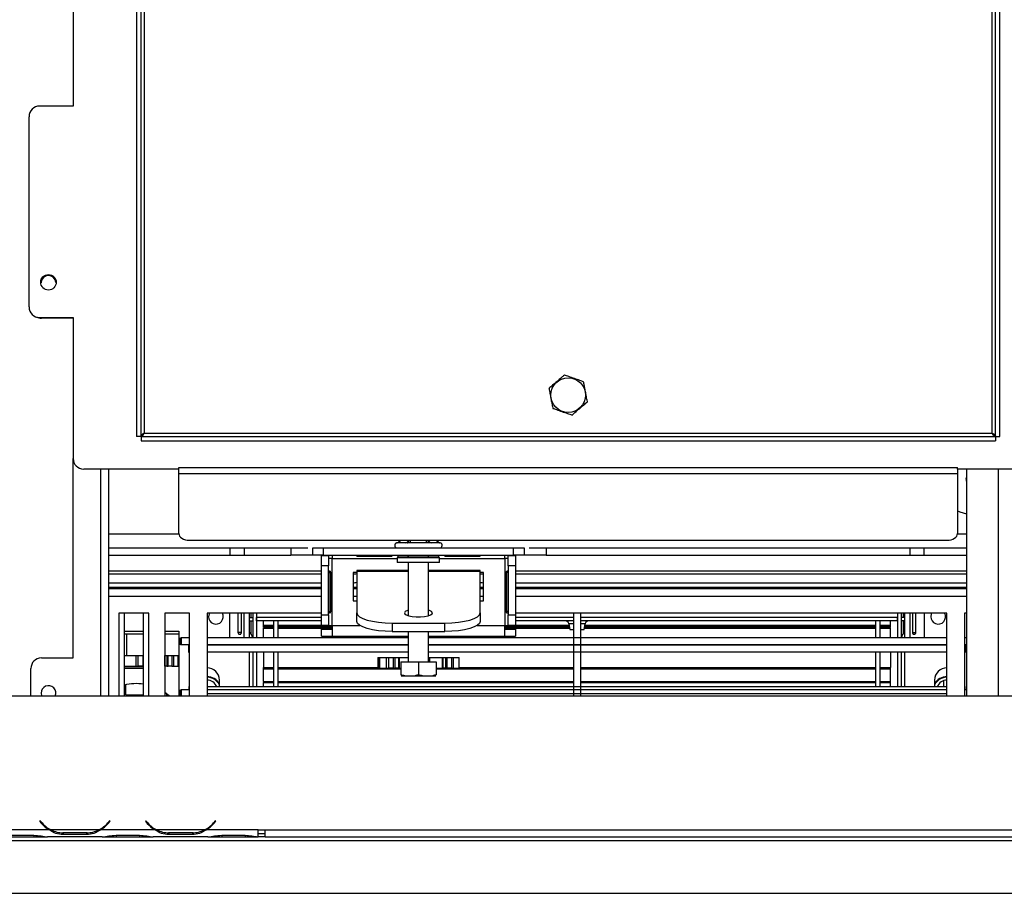
# Model space of a CAD drawing. Extents: x -24 to 5182, y 59 to 3935.
# Drawn here: x 833 to 1112, y 407 to 655 of the extents above; entities that cross this region are included whole.
import ezdxf

# ---------------------------------------------------------------- set-up
doc = ezdxf.new("R2010")
doc.units = 0
doc.header["$LTSCALE"] = 20
doc.layers.get('0').update_dxf_attribs({"linetype": 'CONTINUOUS'})
doc.layers.add('FORMAT', color=7, linetype='CONTINUOUS')
doc.styles.add('SLDTEXTSTYLE0', font='TXT', dxfattribs={"width": 0.75})
doc.dimstyles.new('SLDDIMSTYLE0', dxfattribs={"dimtxt": 52.916667, "dimasz": 26, "dimexe": 0, "dimexo": 0.0625, "dimgap": 13.229167, "dimtad": 1, "dimdec": 0, "dimrnd": 1e-09, "dimzin": 12, "dimdsep": 46, "dimtxsty": 'SLDTEXTSTYLE0', "dimsah": 1, "dimcen": 0.09, "dimadec": 0, "dimazin": 0, "dimtfac": 1, "dimtdec": 0, "dimtofl": 0, "dimtmove": 0, "dimatfit": 3, "dimfxl": 1, "dimtolj": 1, "dimtzin": 12, "dimarcsym": 0})

# ---------------------------------------------------------------- blocks, each defined once
blk = doc.blocks.new('_D_7')
at = {"layer": 'FORMAT', "transparency": 16777216}
for p, q in [((1345.68, 736.42), (646.46, 736.42)), ((666.46, 407.42), (666.46, 736.42)), ((486.39, 698.26), (486.39, 714.36)), ((486.39, 714.36), (585.17, 714.36)), ((585.17, 714.36), (585.17, 698.26)), ((497.3, 644.76), (574.27, 598.58)), ((486.39, 488.73), (486.39, 472.64)), ((585.17, 472.64), (585.17, 488.73)), ((486.39, 472.64), (585.17, 472.64)), ((791.68, 407.42), (646.46, 407.42))]:
    blk.add_line(p, q, dxfattribs=at)
for points in [[(666.46, 736.42), (661.46, 710.42), (671.46, 710.42)], [(666.46, 407.42), (671.46, 433.42), (661.46, 433.42)]]:
    blk.add_solid(points, dxfattribs=at)
at = {"layer": 'FORMAT', "transparency": 16777216, "attachment_point": 1, "rotation": 90, "style": 'SLDTEXTSTYLE0'}
for s, insert, char_height in [('329mm', (598.24, 468.7), 52.917), ('"', (506.74, 676.41), 52.92), ('16', (537.42, 621.67), 37.042), ('15', (488.03, 566.93), 37.042), ('12', (506.74, 488.73), 52.917)]:
    blk.add_mtext(s, dxfattribs=dict(at, insert=insert, char_height=char_height))

msp = doc.modelspace()

# ---------------------------------------------------------------- linework, layer by layer
at = {"color": 7, "linetype": 'Continuous'}
for p, q in [((865.68, 804.55), (865.68, 537.09)), ((866.88, 804.55), (866.88, 537.09)), ((867.88, 803.62), (867.88, 538.02)), ((1108.48, 538.02), (1108.48, 803.62)), ((1109.48, 537.09), (1109.48, 804.55)), ((1110.68, 537.09), (1110.68, 804.55)), ((847.68, 720.82), (847.68, 630.82)), ((847.68, 630.82), (838.18, 630.82)), ((835.18, 573.82), (835.18, 627.82)), ((838.18, 570.82), (847.68, 570.82)), ((847.68, 570.62), (838.68, 570.62)), ((847.68, 570.82), (847.68, 530.82)), ((866.88, 537.09), (865.68, 537.09)), ((866.95, 537.02), (1109.41, 537.02)), ((866.95, 537.02), (866.95, 535.82)), ((867.88, 538.02), (1108.48, 538.02)), ((1109.41, 537.02), (1109.41, 535.82)), ((1109.48, 537.09), (1110.68, 537.09)), ((866.95, 535.82), (1109.41, 535.82)), ((847.68, 474.22), (847.68, 530.82)), ((877.68, 528.29), (1098.68, 528.29)), ((877.68, 527.82), (877.68, 528.29)), ((1098.68, 527.82), (1098.68, 528.29)), ((877.68, 527.82), (850.68, 527.82)), ((857.68, 527.82), (857.68, 463.42)), ((877.68, 526.6), (877.68, 527.82)), ((877.68, 526.6), (1098.68, 526.6)), ((877.68, 509.55), (877.68, 526.6)), ((1125.68, 527.82), (1098.68, 527.82)), ((1098.68, 527.82), (1098.68, 526.6)), ((1098.68, 526.6), (1098.68, 509.55)), ((1101.18, 527.82), (1101.18, 463.42)), ((880.68, 507.62), (1095.68, 507.62)), ((939.73, 506.92), (939.5, 506.9)), ((942.01, 506.92), (939.73, 506.92)), ((942.59, 506.9), (942.01, 506.92)), ((943.4, 506.92), (942.59, 506.9)), ((947.96, 506.92), (943.4, 506.92)), ((948.77, 506.9), (947.96, 506.92)), ((949.35, 506.92), (948.77, 506.9)), ((951.63, 506.92), (949.35, 506.92)), ((951.85, 506.9), (951.63, 506.92)), ((857.68, 505.42), (914.29, 505.42)), ((857.68, 503.42), (909.43, 503.42)), ((892.18, 505.42), (892.18, 503.42)), ((896.18, 505.42), (896.18, 503.42)), ((909.43, 505.42), (909.43, 503.42)), ((915.68, 503.42), (909.43, 503.42)), ((915.68, 503.42), (915.68, 505.42)), ((915.68, 505.42), (918.68, 505.42)), ((918.68, 503.42), (915.68, 503.42)), ((918.18, 503.32), (920.18, 503.32)), ((918.18, 500.32), (918.18, 503.32)), ((918.68, 505.42), (918.68, 503.42)), ((918.68, 505.42), (972.68, 505.42)), ((918.68, 503.42), (972.68, 503.42)), ((920.18, 503.32), (920.18, 500.32)), ((921.18, 503.42), (921.18, 502.42)), ((928.43, 503.22), (937.93, 503.22)), ((928.43, 503.22), (928.43, 503.02)), ((937.93, 503.02), (928.43, 503.02)), ((937.93, 503.22), (937.93, 503.02)), ((939.91, 502.92), (939.91, 503.42)), ((942.79, 502.92), (942.79, 503.42)), ((948.57, 502.92), (948.57, 503.42)), ((951.45, 502.92), (951.45, 503.42)), ((953.43, 503.22), (962.93, 503.22)), ((953.43, 503.22), (953.43, 503.02)), ((962.93, 503.02), (953.43, 503.02)), ((962.93, 503.22), (962.93, 503.02)), ((970.18, 502.42), (970.18, 503.42)), ((971.18, 503.32), (973.18, 503.32)), ((971.18, 500.32), (971.18, 503.32)), ((972.68, 503.42), (972.68, 505.42)), ((972.68, 505.42), (975.68, 505.42)), ((975.68, 503.42), (972.68, 503.42)), ((973.18, 503.32), (973.18, 500.32)), ((975.68, 505.42), (975.68, 503.42)), ((981.93, 503.42), (975.68, 503.42)), ((977.07, 505.42), (1101.18, 505.42)), ((981.93, 505.42), (981.93, 503.42)), ((981.93, 503.42), (1101.18, 503.42)), ((1085.18, 505.42), (1085.18, 503.42)), ((1089.18, 503.42), (1089.18, 505.42)), ((920.18, 500.32), (918.18, 500.32)), ((918.18, 486.42), (918.18, 500.32)), ((921.18, 502.42), (920.18, 502.42)), ((920.18, 486.42), (920.18, 500.32)), ((921.18, 483.42), (921.18, 502.42)), ((939.98, 502.92), (939.68, 502.62)), ((939.68, 502.62), (939.68, 501.32)), ((951.68, 502.62), (939.68, 502.62)), ((951.68, 501.32), (939.68, 501.32)), ((939.98, 502.92), (939.91, 502.92)), ((939.98, 502.92), (942.79, 502.92)), ((942.79, 502.92), (942.72, 502.92)), ((942.78, 501.32), (942.78, 486.19)), ((942.94, 502.92), (942.79, 502.92)), ((942.94, 502.92), (948.42, 502.92)), ((948.57, 502.92), (948.42, 502.92)), ((948.64, 502.92), (948.57, 502.92)), ((948.58, 486.19), (948.58, 501.32)), ((948.64, 502.92), (951.38, 502.92)), ((951.68, 502.62), (951.38, 502.92)), ((951.45, 502.92), (951.38, 502.92)), ((951.68, 501.32), (951.68, 502.62)), ((970.18, 502.42), (970.18, 483.42)), ((971.18, 502.42), (970.18, 502.42)), ((973.18, 500.32), (971.18, 500.32)), ((971.18, 500.32), (971.18, 486.42)), ((973.18, 500.32), (973.18, 486.42)), ((857.68, 498.04), (918.18, 498.04)), ((920.3, 487.42), (920.3, 498.42)), ((920.3, 498.42), (920.7, 498.42)), ((920.7, 498.42), (920.7, 487.42)), ((928.18, 498.42), (927.18, 498.42)), ((927.18, 498.42), (927.18, 490.42)), ((942.78, 499), (928.18, 499)), ((928.18, 499), (928.18, 498.86)), ((928.18, 498.86), (928.18, 486.97)), ((963.18, 499), (948.58, 499)), ((963.18, 498.86), (963.18, 499)), ((963.18, 486.97), (963.18, 498.86)), ((964.18, 498.42), (963.18, 498.42)), ((964.18, 490.42), (964.18, 498.42)), ((970.66, 487.42), (970.66, 498.42)), ((971.05, 498.42), (970.66, 498.42)), ((971.05, 498.42), (971.05, 487.42)), ((973.18, 498.04), (1101.18, 498.04)), ((857.68, 495.55), (918.18, 495.55)), ((973.18, 495.55), (1101.18, 495.55)), ((857.68, 494.33), (918.18, 494.33)), ((857.68, 493.92), (918.18, 493.92)), ((927.18, 494.33), (928.18, 494.33)), ((927.18, 493.92), (928.18, 493.92)), ((963.18, 494.33), (964.18, 494.33)), ((963.18, 493.92), (964.18, 493.92)), ((973.18, 494.33), (1101.18, 494.33)), ((973.18, 493.92), (1101.18, 493.92)), ((927.18, 490.42), (928.18, 490.42)), ((963.18, 490.42), (964.18, 490.42)), ((867.68, 486.92), (860.68, 486.92)), ((860.68, 486.92), (860.68, 463.42)), ((862.18, 486.92), (862.18, 463.42)), ((869.18, 486.92), (862.18, 486.92)), ((867.68, 463.42), (867.68, 486.92)), ((869.18, 463.42), (869.18, 486.92)), ((873.68, 486.92), (873.68, 463.42)), ((880.68, 486.92), (873.68, 486.92)), ((880.68, 463.42), (880.68, 486.92)), ((885.68, 486.92), (885.68, 463.42)), ((918.18, 486.92), (885.68, 486.92)), ((894.47, 486.92), (894.47, 481.42)), ((895.46, 481.42), (895.46, 486.92)), ((896.18, 479.92), (896.18, 486.92)), ((897.68, 486.92), (897.68, 479.92)), ((898.68, 486.92), (898.68, 479.92)), ((899.68, 486.92), (899.68, 479.92)), ((918.18, 486.42), (920.18, 486.42)), ((918.18, 483.42), (918.18, 486.42)), ((920.18, 486.42), (920.18, 483.42)), ((920.3, 487.42), (920.7, 487.42)), ((928.18, 484.58), (928.18, 486.97)), ((963.18, 486.97), (963.18, 484.58)), ((971.05, 487.42), (970.66, 487.42)), ((971.18, 486.42), (973.18, 486.42)), ((971.18, 483.42), (971.18, 486.42)), ((1095.68, 486.92), (973.18, 486.92)), ((973.18, 486.42), (973.18, 483.42)), ((989.68, 486.92), (989.68, 463.42)), ((991.68, 486.92), (991.68, 463.42)), ((1081.68, 486.92), (1081.68, 479.92)), ((1082.68, 486.92), (1082.68, 479.92)), ((1083.68, 479.92), (1083.68, 486.92)), ((1085.18, 486.92), (1085.18, 479.92)), ((1085.9, 486.92), (1085.9, 481.42)), ((1086.89, 481.42), (1086.89, 486.92)), ((1095.68, 463.42), (1095.68, 486.92)), ((1100.68, 486.92), (1100.68, 463.42)), ((1101.18, 486.92), (1100.68, 486.92)), ((897.68, 485.72), (898.68, 485.72)), ((897.68, 484.72), (898.68, 484.72)), ((918.18, 485.72), (899.68, 485.72)), ((899.68, 484.72), (899.68, 485.72)), ((918.18, 484.72), (899.68, 484.72)), ((901.68, 483.55), (901.68, 484.72)), ((901.68, 483.27), (901.68, 483.55)), ((901.68, 483.55), (904.68, 483.55)), ((904.68, 479.92), (904.68, 484.72)), ((905.88, 479.92), (905.88, 484.72)), ((905.88, 483.55), (918.18, 483.55)), ((938.18, 484.13), (953.18, 484.13)), ((938.18, 484.13), (938.18, 481.73)), ((953.18, 481.73), (953.18, 484.13)), ((989.68, 485.72), (973.18, 485.72)), ((989.68, 484.72), (973.18, 484.72)), ((973.18, 483.55), (988.42, 483.55)), ((988.35, 483.93), (988.68, 482.32)), ((1081.68, 485.72), (991.68, 485.72)), ((1081.68, 484.72), (991.68, 484.72)), ((992.68, 482.32), (993.01, 483.93)), ((992.93, 483.55), (1075.48, 483.55)), ((1075.48, 479.92), (1075.48, 484.72)), ((1076.68, 479.92), (1076.68, 484.72)), ((1076.68, 483.55), (1079.68, 483.55)), ((1079.68, 483.55), (1079.68, 484.72)), ((1079.68, 483.27), (1079.68, 483.55)), ((1081.68, 484.72), (1081.68, 485.72)), ((1083.68, 485.72), (1082.68, 485.72)), ((1083.68, 484.72), (1082.68, 484.72)), ((862.18, 481.77), (867.68, 481.77)), ((867.68, 480.92), (862.18, 480.92)), ((862.78, 480.92), (862.78, 474.92)), ((873.68, 481.77), (877.68, 481.77)), ((877.68, 480.92), (873.68, 480.92)), ((877.68, 481.77), (877.68, 463.42)), ((895.46, 481.42), (894.47, 481.42)), ((901.68, 483.27), (904.68, 483.27)), ((901.68, 482.82), (901.68, 483.27)), ((901.68, 482.82), (904.68, 482.82)), ((901.68, 482.76), (904.68, 482.76)), ((901.68, 482.62), (904.68, 482.62)), ((901.68, 479.92), (901.68, 482.62)), ((905.88, 483.27), (921.18, 483.27)), ((905.88, 482.82), (921.18, 482.82)), ((905.88, 482.76), (921.18, 482.76)), ((905.88, 482.62), (921.18, 482.62)), ((920.18, 483.42), (918.18, 483.42)), ((918.18, 480.42), (918.18, 482.42)), ((918.18, 482.42), (921.18, 482.42)), ((920.18, 483.42), (921.18, 483.42)), ((921.18, 483.42), (921.18, 480.42)), ((938.18, 481.73), (953.18, 481.73)), ((942.78, 481.73), (942.78, 473.12)), ((948.58, 473.12), (948.58, 481.73)), ((970.18, 483.42), (971.18, 483.42)), ((970.18, 480.42), (970.18, 483.42)), ((970.18, 483.27), (988.48, 483.27)), ((970.18, 482.82), (988.58, 482.82)), ((970.18, 482.76), (988.59, 482.76)), ((970.18, 482.62), (988.62, 482.62)), ((970.18, 482.42), (973.18, 482.42)), ((973.18, 483.42), (971.18, 483.42)), ((973.18, 482.42), (973.18, 480.42)), ((988.68, 482.32), (989.68, 482.32)), ((991.68, 482.32), (992.68, 482.32)), ((992.74, 482.62), (1075.48, 482.62)), ((992.77, 482.76), (1075.48, 482.76)), ((992.78, 482.82), (1075.48, 482.82)), ((992.88, 483.27), (1075.48, 483.27)), ((1076.68, 483.27), (1079.68, 483.27)), ((1076.68, 482.82), (1079.68, 482.82)), ((1076.68, 482.76), (1079.68, 482.76)), ((1076.68, 482.62), (1079.68, 482.62)), ((1079.68, 482.82), (1079.68, 483.27)), ((1079.68, 479.92), (1079.68, 482.62)), ((1085.9, 481.42), (1086.89, 481.42)), ((878.18, 477.92), (878.18, 479.92)), ((878.18, 479.92), (878.38, 479.92)), ((878.38, 477.92), (878.18, 477.92)), ((878.38, 479.92), (878.38, 477.92)), ((880.68, 479.92), (878.38, 479.92)), ((880.68, 477.92), (878.38, 477.92)), ((880.48, 475.72), (880.48, 477.92)), ((942.78, 479.92), (885.68, 479.92)), ((942.78, 477.92), (885.68, 477.92)), ((897.68, 477.92), (897.68, 477.82)), ((898.68, 477.92), (898.68, 477.82)), ((899.68, 477.92), (899.68, 477.82)), ((901.68, 477.83), (901.68, 477.92)), ((918.18, 480.42), (921.18, 480.42)), ((921.18, 480.42), (942.78, 480.42)), ((948.58, 480.42), (970.18, 480.42)), ((1095.68, 479.92), (948.58, 479.92)), ((1095.68, 477.92), (948.58, 477.92)), ((970.18, 480.42), (973.18, 480.42)), ((1079.68, 477.83), (1079.68, 477.92)), ((1081.68, 477.92), (1081.68, 477.82)), ((1082.68, 477.92), (1082.68, 477.82)), ((1083.68, 477.82), (1083.68, 477.92)), ((1101.18, 479.92), (1100.68, 479.92)), ((1101.18, 477.92), (1100.68, 477.92)), ((1100.88, 477.92), (1100.88, 475.72)), ((880.68, 475.72), (880.48, 475.72)), ((942.78, 477.82), (885.68, 477.82)), ((942.78, 475.82), (885.68, 475.82)), ((897.68, 475.82), (897.68, 466.02)), ((898.68, 475.82), (898.68, 466.02)), ((899.68, 475.82), (899.68, 466.02)), ((901.68, 475.82), (901.68, 471.46)), ((904.68, 466.02), (904.68, 475.82)), ((905.88, 466.02), (905.88, 475.82)), ((1095.68, 477.82), (948.58, 477.82)), ((1095.68, 475.82), (948.58, 475.82)), ((1075.48, 466.02), (1075.48, 475.82)), ((1076.68, 466.02), (1076.68, 475.82)), ((1079.68, 475.82), (1079.68, 471.46)), ((1081.68, 475.82), (1081.68, 466.02)), ((1082.68, 475.82), (1082.68, 466.02)), ((1083.68, 466.02), (1083.68, 475.82)), ((1100.68, 475.72), (1100.88, 475.72)), ((838.68, 474.22), (847.68, 474.22)), ((862.18, 474.92), (865.58, 474.92)), ((865.58, 471.92), (865.58, 474.92)), ((865.58, 474.92), (866.09, 474.92)), ((866.09, 471.92), (866.09, 474.92)), ((866.09, 474.92), (867.45, 474.92)), ((867.45, 474.92), (867.45, 471.92)), ((867.45, 474.92), (867.68, 474.92)), ((873.68, 474.92), (873.7, 474.92)), ((873.7, 471.92), (873.7, 474.92)), ((873.7, 474.92), (874.25, 474.92)), ((874.25, 474.92), (874.25, 471.92)), ((874.25, 474.92), (874.66, 474.92)), ((874.66, 471.92), (874.66, 474.92)), ((874.66, 474.92), (875.69, 474.92)), ((875.69, 474.92), (875.69, 471.92)), ((875.69, 474.92), (876.23, 474.92)), ((876.23, 471.92), (876.23, 474.92)), ((876.23, 474.92), (877.52, 474.92)), ((877.52, 471.92), (877.52, 474.92)), ((934.14, 474.32), (934.14, 471.32)), ((934.14, 474.32), (934.48, 474.32)), ((934.48, 471.32), (934.48, 474.32)), ((934.48, 474.32), (934.67, 474.32)), ((934.67, 474.32), (934.67, 471.32)), ((934.67, 474.32), (936.66, 474.32)), ((936.66, 471.32), (936.66, 474.32)), ((936.66, 474.32), (937.27, 474.32)), ((937.27, 471.32), (937.27, 474.32)), ((937.27, 474.32), (938.55, 474.32)), ((938.55, 474.32), (938.55, 471.32)), ((938.55, 474.32), (939.12, 474.32)), ((939.12, 471.32), (939.12, 474.32)), ((939.12, 474.32), (940.02, 474.32)), ((940.02, 474.32), (940.02, 471.32)), ((940.02, 474.32), (940.29, 474.32)), ((940.29, 471.32), (940.29, 474.32)), ((940.29, 474.32), (942.78, 474.32)), ((940.68, 473.12), (940.68, 469.42)), ((940.68, 473.12), (945.68, 473.12)), ((945.68, 473.12), (945.68, 469.42)), ((945.68, 473.12), (950.68, 473.12)), ((948.58, 474.32), (948.89, 474.32)), ((948.89, 474.32), (952.49, 474.32)), ((950.68, 473.12), (950.68, 469.42)), ((952.49, 471.32), (952.49, 474.32)), ((952.49, 474.32), (952.67, 474.32)), ((952.67, 471.32), (952.67, 474.32)), ((952.67, 474.32), (953.39, 474.32)), ((953.39, 474.32), (953.39, 471.32)), ((953.39, 474.32), (953.88, 474.32)), ((953.88, 471.32), (953.88, 474.32)), ((953.88, 474.32), (955.04, 474.32)), ((955.04, 474.32), (955.04, 471.32)), ((955.04, 474.32), (955.62, 474.32)), ((955.62, 471.32), (955.62, 474.32)), ((955.62, 474.32), (957.22, 474.32)), ((957.22, 471.32), (957.22, 474.32)), ((835.68, 463.42), (835.68, 471.22)), ((862.18, 471.92), (865.58, 471.92)), ((867.68, 471.22), (862.18, 471.22)), ((865.58, 471.92), (866.09, 471.92)), ((867.45, 471.92), (866.09, 471.92)), ((867.45, 471.92), (867.68, 471.92)), ((873.68, 471.92), (873.7, 471.92)), ((874.25, 471.92), (873.7, 471.92)), ((874.25, 471.92), (874.66, 471.92)), ((875.69, 471.92), (874.66, 471.92)), ((875.69, 471.92), (876.23, 471.92)), ((876.23, 471.92), (877.52, 471.92)), ((901.68, 471.16), (901.68, 471.46)), ((901.68, 471.46), (904.68, 471.46)), ((901.68, 467.56), (901.68, 471.16)), ((901.68, 471.16), (904.68, 471.16)), ((905.88, 471.46), (934.14, 471.46)), ((905.88, 471.16), (940.68, 471.16)), ((934.14, 471.32), (934.48, 471.32)), ((934.48, 471.32), (934.67, 471.32)), ((934.67, 471.32), (936.66, 471.32)), ((936.66, 471.32), (937.27, 471.32)), ((938.55, 471.32), (937.27, 471.32)), ((938.55, 471.32), (939.12, 471.32)), ((940.02, 471.32), (939.12, 471.32)), ((940.02, 471.32), (940.29, 471.32)), ((940.29, 471.32), (940.68, 471.32)), ((950.68, 471.32), (952.49, 471.32)), ((950.68, 471.16), (989.68, 471.16)), ((952.49, 471.32), (952.67, 471.32)), ((953.39, 471.32), (952.67, 471.32)), ((953.39, 471.32), (953.88, 471.32)), ((955.04, 471.32), (953.88, 471.32)), ((955.04, 471.32), (955.62, 471.32)), ((955.62, 471.32), (957.22, 471.32)), ((957.22, 471.46), (989.68, 471.46)), ((991.68, 471.46), (1075.48, 471.46)), ((991.68, 471.16), (1075.48, 471.16)), ((1076.68, 471.46), (1079.68, 471.46)), ((1076.68, 471.16), (1079.68, 471.16)), ((1079.68, 471.16), (1079.68, 471.46)), ((1079.68, 467.56), (1079.68, 471.16)), ((889.18, 466.02), (889.18, 467.92)), ((901.68, 467.56), (904.68, 467.56)), ((901.68, 467.56), (901.68, 467.28)), ((901.68, 466.02), (901.68, 467.28)), ((901.68, 467.28), (904.68, 467.28)), ((905.88, 467.56), (989.68, 467.56)), ((905.88, 467.28), (989.68, 467.28)), ((940.76, 469.12), (950.6, 469.12)), ((991.68, 467.56), (1075.48, 467.56)), ((991.68, 467.28), (1075.48, 467.28)), ((1076.68, 467.56), (1079.68, 467.56)), ((1076.68, 467.28), (1079.68, 467.28)), ((1079.68, 467.28), (1079.68, 467.56)), ((1079.68, 466.02), (1079.68, 467.28)), ((1092.18, 467.92), (1092.18, 466.02)), ((838.58, 464.22), (838.74, 463.42)), ((862.18, 465.22), (862.68, 465.22)), ((862.68, 463.72), (862.68, 466.6)), ((874.94, 463.42), (873.68, 464.41)), ((874.18, 464.05), (874.18, 463.42)), ((878.18, 463.42), (878.18, 465.12)), ((878.18, 465.12), (878.38, 465.12)), ((878.38, 465.12), (878.38, 463.42)), ((880.68, 465.12), (878.38, 465.12)), ((880.48, 466.12), (880.68, 466.12)), ((880.48, 466.12), (880.48, 465.12)), ((1095.68, 466.02), (885.68, 466.02)), ((1095.68, 465.12), (885.68, 465.12)), ((1095.68, 464.02), (885.68, 464.02)), ((1100.88, 466.12), (1100.68, 466.12)), ((1101.18, 465.12), (1100.68, 465.12)), ((1100.88, 465.12), (1100.88, 466.12)), ((749.18, 463.42), (1982.18, 463.42)), ((862.68, 463.72), (867.68, 463.72)), ((838.33, 428.03), (838.18, 427.9)), ((838.18, 427.9), (838.72, 427.26)), ((838.87, 427.39), (838.33, 428.03)), ((858.03, 428.03), (857.49, 427.39)), ((857.64, 427.26), (858.18, 427.9)), ((858.18, 427.9), (858.03, 428.03)), ((868.33, 428.03), (868.18, 427.9)), ((868.18, 427.9), (868.72, 427.26)), ((868.87, 427.39), (868.33, 428.03)), ((888.03, 428.03), (887.49, 427.39)), ((887.64, 427.26), (888.18, 427.9)), ((888.18, 427.9), (888.03, 428.03)), ((840.94, 425.42), (824.18, 425.42)), ((854.99, 425.42), (841.37, 425.42)), ((844.85, 424.76), (844.85, 424.11)), ((851.51, 424.76), (851.51, 424.11)), ((870.94, 425.42), (855.41, 425.42)), ((884.99, 425.42), (871.37, 425.42)), ((874.85, 424.76), (874.85, 424.11)), ((881.51, 424.76), (881.51, 424.11)), ((900.18, 425.42), (885.41, 425.42)), ((900.18, 425.42), (902.18, 425.42)), ((900.18, 425.42), (900.18, 425.42)), ((900.18, 423.43), (900.18, 425.42)), ((902.18, 425.42), (1325.68, 425.42)), ((902.18, 423.42), (902.18, 425.42)), ((826.88, 422.42), (1904.48, 422.42)), ((829.85, 423.91), (836.51, 423.91)), ((829.85, 423.42), (836.51, 423.42)), ((836.51, 423.42), (839.99, 423.42)), ((839.99, 423.42), (840.41, 423.42)), ((855.94, 423.42), (840.41, 423.42)), ((851.51, 424.6), (844.85, 424.6)), ((851.51, 424.11), (844.85, 424.11)), ((855.9, 423.42), (856.37, 423.42)), ((856.37, 423.42), (859.85, 423.42)), ((859.85, 423.91), (866.51, 423.91)), ((859.85, 423.42), (866.51, 423.42)), ((866.51, 423.42), (869.99, 423.42)), ((869.99, 423.42), (870.41, 423.42)), ((885.94, 423.42), (870.41, 423.42)), ((881.51, 424.6), (874.85, 424.6)), ((881.51, 424.11), (874.85, 424.11)), ((885.9, 423.42), (886.37, 423.42)), ((886.37, 423.42), (889.85, 423.42)), ((889.85, 423.91), (896.51, 423.91)), ((889.85, 423.42), (896.51, 423.42)), ((896.51, 423.42), (899.99, 423.42)), ((899.99, 423.42), (900.18, 423.42)), ((900.18, 424.42), (902.18, 424.42)), ((900.18, 423.43), (900.18, 423.42)), ((902.18, 423.42), (900.18, 423.42)), ((902.18, 423.42), (1325.68, 423.42)), ((811.68, 407.42), (1919.68, 407.42))]:
    msp.add_line(p, q, dxfattribs=at)
at = {"color": 8, "linetype": 'Continuous'}
for p, q in [((855.48, 527.82), (855.48, 463.42)), ((1110.18, 527.82), (1110.18, 463.42)), ((857.68, 509.42), (877.69, 509.42)), ((1098.67, 509.42), (1101.18, 509.42)), ((943.4, 506.92), (943.4, 507.62)), ((947.96, 506.92), (947.96, 507.62)), ((921.18, 502.42), (939.68, 502.42)), ((951.68, 502.42), (970.18, 502.42)), ((857.68, 498.91), (918.18, 498.91)), ((928.18, 498.86), (942.78, 498.86)), ((948.58, 498.86), (963.18, 498.86)), ((973.18, 498.91), (1101.18, 498.91)), ((857.68, 494.34), (918.18, 494.34)), ((927.18, 494.34), (928.18, 494.34)), ((963.18, 494.34), (964.18, 494.34)), ((973.18, 494.34), (1101.18, 494.34)), ((857.68, 491.72), (918.18, 491.72)), ((927.18, 491.72), (928.18, 491.72)), ((963.18, 491.72), (964.18, 491.72)), ((973.18, 491.72), (1101.18, 491.72)), ((892.18, 479.92), (892.18, 486.92)), ((898.1, 486.92), (898.1, 485.72)), ((918.18, 486.91), (899.68, 486.91)), ((989.68, 486.91), (973.18, 486.91)), ((1081.68, 486.91), (991.68, 486.91)), ((1083.26, 486.92), (1083.26, 485.72)), ((1089.18, 486.92), (1089.18, 479.92)), ((898.1, 484.72), (898.1, 481.19)), ((989.68, 483.93), (988.35, 483.93)), ((993.01, 483.93), (991.68, 483.93)), ((1083.26, 484.72), (1083.26, 481.19)), ((921.18, 483.42), (929.04, 483.42)), ((962.32, 483.42), (970.18, 483.42)), ((948.89, 473.12), (948.89, 474.32)), ((867.68, 471.82), (862.18, 471.82)), ((867.68, 471.32), (862.18, 471.32)), ((1094.68, 467.75), (1094.68, 466.02)), ((840.94, 425.42), (841.37, 425.42)), ((854.99, 425.42), (855.42, 425.42)), ((870.94, 425.42), (871.37, 425.42)), ((884.99, 425.42), (885.42, 425.42)), ((836.51, 423.91), (836.51, 423.42)), ((859.85, 423.91), (859.85, 423.42)), ((866.51, 423.91), (866.51, 423.42)), ((889.85, 423.91), (889.85, 423.42)), ((896.51, 423.91), (896.51, 423.42))]:
    msp.add_line(p, q, dxfattribs=at)
at = {"color": 7, "linetype": 'Continuous', "flags": 128}
for points in [[(1101.18, 525.56), (1101.08, 524.92), (1101.18, 524.28)], [(1098.68, 515.99), (1099.35, 515.68), (1101.18, 515.12)], [(877.68, 509.55), (877.74, 509.17), (877.91, 508.81), (878.18, 508.48), (878.56, 508.18), (879.01, 507.94), (879.53, 507.77), (880.09, 507.66), (880.68, 507.62)], [(1095.68, 507.62), (1096.26, 507.66), (1096.83, 507.77), (1097.35, 507.94), (1097.8, 508.18), (1098.17, 508.48), (1098.45, 508.81), (1098.62, 509.17), (1098.68, 509.55)], [(886.33, 486.92), (886.24, 486.73), (886.08, 485.92)], [(928.18, 486.97), (928.37, 486.42), (928.94, 485.89), (929.86, 485.39), (931.11, 484.96), (932.62, 484.61), (934.35, 484.35), (936.23, 484.19), (938.18, 484.13)], [(942.78, 487.76), (942.55, 487.68), (941.96, 487.39), (941.69, 487.06), (941.78, 486.72), (942.21, 486.41), (942.96, 486.14), (943.94, 485.95), (945.08, 485.85), (946.28, 485.85), (947.41, 485.95), (948.4, 486.14), (949.14, 486.41), (949.58, 486.72), (949.67, 487.06), (949.4, 487.39), (948.81, 487.68), (948.58, 487.76)], [(953.18, 484.13), (955.13, 484.19), (957.01, 484.35), (958.73, 484.61), (960.25, 484.96), (961.49, 485.39), (962.42, 485.89), (962.99, 486.42), (963.18, 486.97)], [(1091.33, 486.92), (1091.24, 486.73), (1091.08, 485.92)], [(938.18, 481.73), (936.23, 481.79), (934.35, 481.95), (932.62, 482.21), (931.11, 482.57), (929.86, 483), (928.94, 483.49), (928.37, 484.02), (928.18, 484.58)], [(963.18, 484.58), (962.99, 484.02), (962.42, 483.49), (961.49, 483), (960.25, 482.57), (958.73, 482.21), (957.01, 481.95), (955.13, 481.79), (953.18, 481.73)]]:
    msp.add_lwpolyline(points, dxfattribs=at)
at = {"color": 7, "linetype": 'Continuous'}
for centre, radius in [((840.68, 580.82), 2.2), ((988.18, 548.82), 4.92)]:
    msp.add_circle(centre, radius, dxfattribs=at)
for centre, radius, start, end in [((838.18, 627.82), 3, 90, 180), ((840.68, 580.62), 2.1, 3.6535, 180), ((838.18, 573.82), 3, 180, 270), ((838.68, 573.62), 3, 243.0201, 270), ((850.68, 530.82), 3, 180, 270), ((939.68, 506.17), 0.75, 103.5051, 270), ((951.68, 506.17), 0.75, 270, 76.4871), ((927.29, 501.03), 2.97, 267.9415, 287.485), ((964.07, 501.03), 2.97, 252.515, 272.0585), ((927.29, 498.54), 2.97, 267.9415, 287.485), ((964.07, 498.54), 2.97, 252.515, 272.0585), ((888.18, 485.92), 2.1, 180, 28.4369), ((1093.18, 485.92), 2.1, 180, 28.4369), ((987.37, 483.72), 1, 11.7683, 90), ((993.99, 483.72), 1, 90, 168.2317), ((895.68, 479.42), 3, 9.5941, 48.1897), ((1085.68, 479.42), 3, 131.8103, 170.4059), ((838.68, 471.22), 3, 90, 180), ((885.68, 467.92), 3.5, 0, 90), ((1095.68, 467.92), 3.5, 90, 180), ((865.68, 452.92), 14, 81.7868, 104.4775), ((885.68, 464.92), 4, 28.955, 90), ((885.68, 464.92), 3.9, 26.177, 90), ((885.68, 464.92), 3.85, 24.7434, 90), ((885.68, 464.92), 3, 21.5102, 90), ((1095.68, 464.92), 4, 90, 151.045), ((1095.68, 464.92), 3.9, 90, 153.823), ((1095.68, 464.92), 3.85, 90, 155.2566), ((1095.68, 464.92), 3, 90, 158.4898), ((840.68, 464.22), 2.1, 337.6073, 180), ((844.85, 432.4), 8, 220, 240.8084), ((844.85, 432.4), 7.8, 220, 243.557), ((844.85, 432.4), 7.8, 243.557, 270), ((851.51, 432.4), 7.8, 270, 296.443), ((851.51, 432.4), 7.8, 296.443, 320), ((851.51, 432.4), 8, 299.1916, 320), ((874.85, 432.4), 8, 220, 240.8084), ((874.85, 432.4), 7.8, 220, 243.557), ((874.85, 432.4), 7.8, 243.557, 270), ((881.51, 432.4), 7.8, 270, 296.443), ((881.51, 432.4), 7.8, 296.443, 320), ((881.51, 432.4), 8, 299.1916, 320)]:
    msp.add_arc(centre, radius, start, end, dxfattribs=at)
at = {"color": 8, "linetype": 'Continuous'}
for centre, radius, start, end in [((939.68, 507.83), 0.906, 273.5693, 346.802), ((941.96, 507.83), 0.906, 273.5693, 346.802), ((949.39, 507.81), 0.887, 192.2807, 267.348), ((951.67, 507.81), 0.887, 192.2807, 267.348)]:
    msp.add_arc(centre, radius, start, end, dxfattribs=at)
at = {"color": 7, "linetype": 'Continuous'}
for points, knots in [([(987.09, 554.49), (986.82, 554.25), (985.73, 553.31), (984.23, 552.01), (983.07, 551.01), (982.72, 550.72)], [0, 0, 0, 0, 0.192814, 0.760965, 1, 1, 1, 1]), ([(992.55, 552.6), (992.2, 552.72), (990.84, 553.19), (988.97, 553.84), (987.52, 554.34), (987.09, 554.49)], [0, 0, 0, 0, 0.1928139, 0.7609648, 1, 1, 1, 1]), ([(982.72, 550.72), (982.73, 550.69), (982.82, 550.22), (983.01, 549.25), (983.27, 547.88), (983.52, 546.55), (983.71, 545.58), (983.8, 545.1), (983.81, 545.05)], [0, 0, 0, 0, 0.013048, 0.26543, 0.499864, 0.732266, 0.967436, 1, 1, 1, 1]), ([(993.63, 546.93), (993.63, 546.95), (993.54, 547.42), (993.35, 548.39), (993.09, 549.76), (992.83, 551.1), (992.65, 552.06), (992.56, 552.54), (992.55, 552.6)], [0, 0, 0, 0, 0.013048, 0.26543, 0.499864, 0.732266, 0.967436, 1, 1, 1, 1]), ([(983.81, 545.05), (984.16, 544.93), (985.51, 544.45), (987.39, 543.8), (988.84, 543.3), (989.27, 543.15)], [0, 0, 0, 0, 0.192814, 0.760965, 1, 1, 1, 1]), ([(989.27, 543.15), (989.54, 543.39), (990.63, 544.33), (992.13, 545.63), (993.29, 546.63), (993.63, 546.93)], [0, 0, 0, 0, 0.192814, 0.760965, 1, 1, 1, 1]), ([(939.5, 506.9), (939.51, 506.9), (939.55, 506.91), (939.72, 506.96), (939.98, 507.09), (940.22, 507.33), (940.35, 507.51), (940.37, 507.62), (940.37, 507.62)], [0, 0, 0, 0, 0.005235, 0.121405, 0.449725, 0.731511, 0.994373, 1, 1, 1, 1]), ([(942.59, 506.9), (942.59, 506.9), (942.62, 506.91), (942.7, 506.96), (942.83, 507.09), (942.95, 507.33), (943.02, 507.51), (943.03, 507.62), (943.03, 507.62)], [0, 0, 0, 0, 0.005235, 0.121405, 0.449725, 0.731511, 0.994373, 1, 1, 1, 1]), ([(948.33, 507.62), (948.33, 507.62), (948.34, 507.51), (948.41, 507.33), (948.53, 507.09), (948.66, 506.96), (948.74, 506.91), (948.77, 506.9), (948.77, 506.9)], [0, 0, 0, 0, 0.005627, 0.268489, 0.550275, 0.878595, 0.994765, 1, 1, 1, 1]), ([(950.99, 507.62), (950.99, 507.62), (951, 507.51), (951.14, 507.33), (951.38, 507.09), (951.64, 506.96), (951.81, 506.91), (951.85, 506.9), (951.85, 506.9)], [0, 0, 0, 0, 0.005627, 0.268489, 0.550275, 0.878595, 0.994765, 1, 1, 1, 1]), ([(928.43, 503.02), (928.4, 503.02), (928.35, 503.02), (928.28, 503.04), (928.23, 503.08), (928.2, 503.11), (928.19, 503.13), (928.19, 503.15), (928.2, 503.17), (928.22, 503.18), (928.29, 503.21), (928.36, 503.22), (928.43, 503.22)], [0, 0, 0, 0, 0.142144, 0.245601, 0.383007, 0.446796, 0.510837, 0.547197, 0.583276, 0.6247, 0.675342, 1, 1, 1, 1]), ([(937.93, 503.22), (937.96, 503.22), (938.01, 503.22), (938.08, 503.21), (938.13, 503.18), (938.16, 503.15), (938.17, 503.13), (938.17, 503.11), (938.16, 503.09), (938.14, 503.07), (938.07, 503.04), (937.99, 503.03), (937.93, 503.02)], [0, 0, 0, 0, 0.142144, 0.245601, 0.383007, 0.446796, 0.510837, 0.547197, 0.583276, 0.6247, 0.675342, 1, 1, 1, 1]), ([(953.43, 503.02), (953.4, 503.02), (953.35, 503.02), (953.28, 503.04), (953.23, 503.08), (953.2, 503.11), (953.19, 503.13), (953.19, 503.15), (953.2, 503.17), (953.22, 503.18), (953.29, 503.21), (953.36, 503.22), (953.43, 503.22)], [0, 0, 0, 0, 0.142144, 0.245601, 0.383007, 0.446796, 0.510837, 0.547197, 0.583276, 0.6247, 0.675342, 1, 1, 1, 1]), ([(962.93, 503.22), (962.96, 503.22), (963.01, 503.22), (963.08, 503.21), (963.13, 503.18), (963.16, 503.15), (963.17, 503.13), (963.17, 503.11), (963.16, 503.09), (963.14, 503.07), (963.07, 503.04), (962.99, 503.03), (962.93, 503.02)], [0, 0, 0, 0, 0.1421441, 0.2456009, 0.3830069, 0.446796, 0.5108371, 0.5471973, 0.5832765, 0.6247, 0.6753425, 1, 1, 1, 1]), ([(920.3, 498.42), (920.31, 498.5), (920.31, 498.63), (920.34, 498.78), (920.37, 498.85), (920.39, 498.89), (920.43, 498.91), (920.47, 498.91), (920.51, 498.9), (920.56, 498.87), (920.6, 498.83), (920.64, 498.75), (920.68, 498.61), (920.69, 498.49), (920.7, 498.42)], [0, 0, 0, 0, 0.1810262, 0.3137059, 0.3653829, 0.410625, 0.4536039, 0.4991181, 0.5524765, 0.603158, 0.6542097, 0.7086168, 0.8364256, 1, 1, 1, 1]), ([(970.66, 498.42), (970.67, 498.49), (970.67, 498.61), (970.71, 498.75), (970.76, 498.83), (970.8, 498.87), (970.85, 498.9), (970.89, 498.91), (970.93, 498.91), (970.97, 498.89), (970.99, 498.85), (971.02, 498.78), (971.05, 498.63), (971.05, 498.5), (971.05, 498.42)], [0, 0, 0, 0, 0.163574, 0.291383, 0.34579, 0.396842, 0.447524, 0.500882, 0.546396, 0.589375, 0.634617, 0.686294, 0.818974, 1, 1, 1, 1]), ([(920.7, 487.42), (920.69, 487.35), (920.68, 487.22), (920.64, 487.07), (920.6, 486.99), (920.56, 486.95), (920.52, 486.93), (920.48, 486.93), (920.43, 486.94), (920.4, 486.97), (920.37, 487.02), (920.33, 487.09), (920.31, 487.23), (920.31, 487.35), (920.3, 487.42)], [0, 0, 0, 0, 0.181026, 0.313706, 0.365383, 0.410625, 0.453604, 0.499118, 0.552476, 0.603158, 0.65421, 0.708617, 0.836426, 1, 1, 1, 1]), ([(971.05, 487.42), (971.05, 487.35), (971.05, 487.23), (971.02, 487.09), (970.99, 487.02), (970.96, 486.97), (970.92, 486.94), (970.88, 486.93), (970.84, 486.93), (970.8, 486.95), (970.76, 486.99), (970.72, 487.07), (970.68, 487.22), (970.67, 487.35), (970.66, 487.42)], [0, 0, 0, 0, 0.163574, 0.291383, 0.34579, 0.396842, 0.447524, 0.500882, 0.546396, 0.589375, 0.634617, 0.686294, 0.818974, 1, 1, 1, 1]), ([(894.47, 481.42), (894.48, 481.35), (894.5, 481.23), (894.58, 481.11), (894.66, 481.01), (894.81, 480.94), (895, 480.92), (895.18, 480.95), (895.32, 481.05), (895.42, 481.21), (895.45, 481.35), (895.46, 481.42)], [0, 0, 0, 0, 0.124128, 0.180356, 0.235915, 0.355131, 0.500103, 0.645752, 0.767889, 0.880252, 1, 1, 1, 1]), ([(1085.9, 481.42), (1085.91, 481.35), (1085.92, 481.23), (1085.98, 481.11), (1086.04, 481.01), (1086.16, 480.94), (1086.34, 480.92), (1086.53, 480.95), (1086.7, 481.05), (1086.83, 481.21), (1086.87, 481.35), (1086.89, 481.42)], [0, 0, 0, 0, 0.124128, 0.180356, 0.235915, 0.355131, 0.500103, 0.645752, 0.767889, 0.880252, 1, 1, 1, 1]), ([(945.68, 469.42), (945.36, 469.33), (944.12, 468.98), (942.4, 468.99), (941.07, 469.32), (940.68, 469.42)], [0, 0, 0, 0, 0.192814, 0.760965, 1, 1, 1, 1]), ([(950.68, 469.42), (950.36, 469.33), (949.12, 468.98), (947.4, 468.99), (946.07, 469.32), (945.68, 469.42)], [0, 0, 0, 0, 0.192814, 0.760965, 1, 1, 1, 1]), ([(844.85, 424.11), (844.14, 424.15), (842.72, 424.24), (841.54, 425.03), (840.94, 425.42)], [0, 0, 0, 0, 0.499956, 1, 1, 1, 1]), ([(855.41, 425.42), (854.82, 425.03), (853.64, 424.24), (852.22, 424.15), (851.51, 424.11)], [0, 0, 0, 0, 0.499776, 1, 1, 1, 1]), ([(874.85, 424.11), (874.14, 424.15), (872.72, 424.24), (871.54, 425.03), (870.94, 425.42)], [0, 0, 0, 0, 0.499956, 1, 1, 1, 1]), ([(885.41, 425.42), (884.82, 425.03), (883.64, 424.24), (882.22, 424.15), (881.51, 424.11)], [0, 0, 0, 0, 0.499776, 1, 1, 1, 1]), ([(836.51, 423.91), (837.22, 423.84), (838.64, 423.7), (839.82, 423.51), (840.41, 423.42)], [0, 0, 0, 0, 0.499956, 1, 1, 1, 1]), ([(855.94, 423.42), (856.53, 423.51), (857.72, 423.7), (859.14, 423.84), (859.85, 423.91)], [0, 0, 0, 0, 0.4997756, 1, 1, 1, 1]), ([(866.51, 423.91), (867.22, 423.84), (868.64, 423.7), (869.82, 423.51), (870.41, 423.42)], [0, 0, 0, 0, 0.499956, 1, 1, 1, 1]), ([(885.94, 423.42), (886.53, 423.51), (887.72, 423.7), (889.14, 423.84), (889.85, 423.91)], [0, 0, 0, 0, 0.499776, 1, 1, 1, 1]), ([(896.51, 423.91), (897.17, 423.85), (898.49, 423.73), (899.62, 423.53), (900.18, 423.43)], [0, 0, 0, 0, 0.499891, 1, 1, 1, 1])]:
    msp.add_open_spline(points, degree=3, knots=knots, dxfattribs=at)
for points in [[(867.88, 538.02), (867.75, 537.94), (867.49, 537.79), (867.16, 537.56), (866.92, 537.33), (866.89, 537.17), (866.88, 537.09)], [(866.95, 537.02), (867.03, 537.04), (867.18, 537.07), (867.41, 537.3), (867.65, 537.63), (867.8, 537.89), (867.88, 538.02)], [(1108.48, 538.02), (1108.61, 537.94), (1108.87, 537.79), (1109.2, 537.56), (1109.43, 537.33), (1109.46, 537.17), (1109.48, 537.09)], [(1109.41, 537.02), (1109.33, 537.04), (1109.18, 537.07), (1108.94, 537.3), (1108.71, 537.63), (1108.56, 537.89), (1108.48, 538.02)]]:
    msp.add_open_spline(points, degree=3, dxfattribs=at)

# ---------------------------------------------------------------- dimensions: what is measured, and where the dimension line sits
at = {"layer": 'FORMAT'}
dim = msp.add_linear_dim(base=(666.46, 736.42), p1=(811.68, 407.42), p2=(1365.68, 736.42), angle=90, dimstyle='SLDDIMSTYLE0', dxfattribs=at)
dim.commit()
dim.dimension.update_dxf_attribs({"geometry": '_D_7', "text_midpoint": (666.46, 593.5), "dimtype": 160})

doc.saveas('drawing.dxf')
